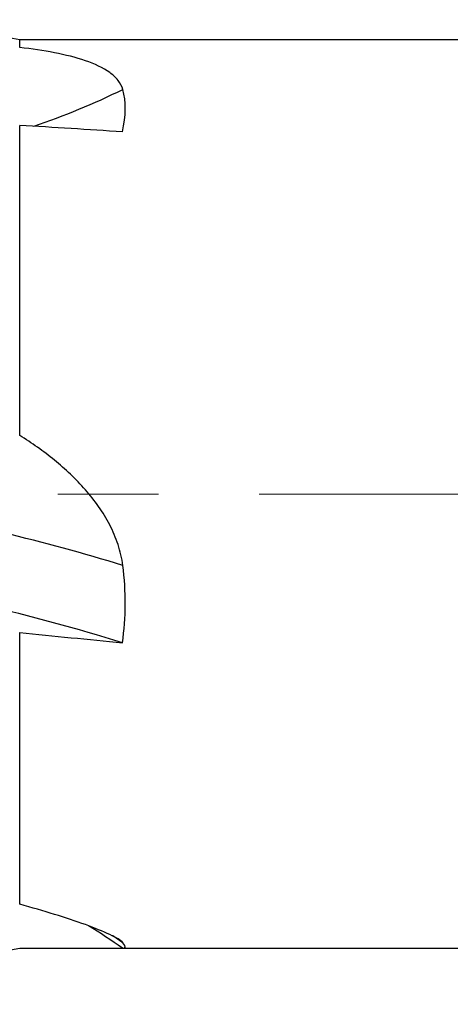
# Model space of a CAD drawing. Units: millimetres. Extents: x 5 to 292, y 5 to 205.
# Drawn here: x 90 to 101, y 91 to 116 of the extents above; entities that cross this region are included whole.
import ezdxf

# ---------------------------------------------------------------- set-up
doc = ezdxf.new("R2010")
doc.units = ezdxf.units.MM
doc.linetypes.add('CENTERX2', pattern=[20.32, 12.7, -2.54, 2.54, -2.54])
doc.layers.add('DÜNNE_LINIE', color=153, linetype='Continuous')
doc.styles.add('SLDTEXTSTYLE1', font='TXT', dxfattribs={"width": 0.75})
doc.dimstyles.new('SLDDIMSTYLE2', dxfattribs={"dimtxt": 3.5, "dimasz": 3, "dimexe": 0, "dimexo": 0.0625, "dimgap": 0.875, "dimtad": 1, "dimdec": 0, "dimrnd": 1e-09, "dimzin": 12, "dimdsep": 46, "dimtxsty": 'SLDTEXTSTYLE1', "dimsah": 1, "dimcen": 0.09, "dimadec": 0, "dimazin": 3, "dimtfac": 1, "dimtofl": 0, "dimtmove": 0, "dimatfit": 3, "dimfxl": 1, "dimfrac": 2, "dimtolj": 1, "dimtzin": 12, "dimarcsym": 0})

# ---------------------------------------------------------------- blocks, each defined once
blk = doc.blocks.new('_D_2')
at = {"layer": 'DÜNNE_LINIE', "color": 7}
for p, q in [((167.668, 93.745), (167.668, 74.129)), ((77.674, 90.749), (77.674, 74.129)), ((77.674, 75.129), (167.668, 75.129))]:
    blk.add_line(p, q, dxfattribs=at)
for points in [[(77.674, 75.129), (80.674, 74.379), (80.674, 75.879)], [(167.668, 75.129), (164.668, 75.879), (164.668, 74.379)]]:
    blk.add_solid(points, dxfattribs=at)
at = {"layer": 'DÜNNE_LINIE', "color": 7, "insert": (118.055, 79.641), "char_height": 3.5, "attachment_point": 1, "style": 'SLDTEXTSTYLE1'}
blk.add_mtext('90', dxfattribs=at)
blk = doc.blocks.new('_D_3')
at = {"layer": 'DÜNNE_LINIE', "color": 7}
for p, q in [((114.416, 91.175), (114.416, 82.288)), ((77.674, 90.749), (77.674, 82.288)), ((77.674, 83.288), (114.416, 83.288))]:
    blk.add_line(p, q, dxfattribs=at)
for points in [[(77.674, 83.288), (80.674, 82.538), (80.674, 84.038)], [(114.416, 83.288), (111.416, 84.038), (111.416, 82.538)]]:
    blk.add_solid(points, dxfattribs=at)
at = {"layer": 'DÜNNE_LINIE', "color": 7, "insert": (93.941, 87.8), "char_height": 3.5, "attachment_point": 1, "style": 'SLDTEXTSTYLE1'}
blk.add_mtext('37', dxfattribs=at)

msp = doc.modelspace()

# ---------------------------------------------------------------- linework, layer by layer
at = {"color": 7, "linetype": 'Continuous', "lineweight": 30}
for p, q in [((90.0466, 115.1148), (87.1684, 115.6223)), ((114.4155, 115.1148), (90.0466, 115.1148)), ((90.0466, 114.9195), (90.0466, 115.1148)), ((90.0466, 105.1247), (90.0466, 112.9527)), ((90.0466, 93.2847), (90.0466, 100.1467)), ((87.1684, 91.6673), (90.0466, 92.1748)), ((90.0466, 92.1748), (90.0466, 92.1749)), ((90.0466, 92.1748), (90.5095, 92.1748)), ((92.6648, 92.1748), (114.4155, 92.1748))]:
    msp.add_line(p, q, dxfattribs=at)
at = {"color": 7, "linetype": 'CENTERX2', "lineweight": 0}
msp.add_line((75.7668, 103.6448), (169.6684, 103.6448), dxfattribs=at)
at = {"color": 8, "linetype": 'Continuous', "lineweight": 30, "flags": 128}
msp.add_lwpolyline([(92.649, 92.3147), (92.3956, 92.4844), (92.3922, 92.4867)], dxfattribs=at)
at = {"color": 8, "linetype": 'Continuous', "lineweight": 30}
msp.add_arc((83.8991, 131.7902), 19.9505, 289.03509, 296.01356, dxfattribs=at)
at = {"color": 7, "linetype": 'Continuous', "lineweight": 30}
for centre, radius, start, end in [((77.4095, 51.9919), 52.1278, 73.00138, 79.86713), ((76.9952, 49.3726), 52.8826, 72.79244, 80.65456), ((81.251, 75.8832), 19.8793, 55.04818, 58.00331)]:
    msp.add_arc(centre, radius, start, end, dxfattribs=at)
for major_axis, ratio, start_param, end_param in [((109.1282, -6.7907), 0.0847055, 1.5565468, 1.5803095), ((109.1292, -10.92), 0.0321573, 4.7113645, 4.7351272), ((109.1298, 0), 0.1051042, 4.7081467, 4.7319094)]:
    msp.add_ellipse((90.5095, 103.6448), major_axis=major_axis, ratio=ratio, start_param=start_param, end_param=end_param, dxfattribs=at)
for points in [[(92.649, 113.8609), (92.626, 113.9433), (92.585, 114.0197), (92.4729, 114.1617), (92.4009, 114.2279), (92.152, 114.4077), (91.9428, 114.5045), (91.4644, 114.6686), (91.2018, 114.7334), (90.6462, 114.8411), (90.3526, 114.884), (90.0466, 114.9195)], [(92.649, 101.8423), (92.626, 102.0213), (92.585, 102.1962), (92.4729, 102.538), (92.4009, 102.7062), (92.152, 103.1873), (91.9428, 103.4802), (91.4644, 104.0272), (91.2018, 104.2733), (90.6462, 104.7261), (90.3526, 104.933), (90.0466, 105.1247)], [(92.649, 92.3147), (92.626, 92.3429), (92.5852, 92.3745), (92.473, 92.4438), (92.4009, 92.4817), (92.1522, 92.5991), (91.942, 92.6837), (91.4636, 92.8576), (91.2016, 92.9447), (90.6462, 93.1168), (90.3526, 93.2017), (90.0466, 93.2847)]]:
    msp.add_open_spline(points, degree=3, knots=[0, 0, 0, 0, 0.125, 0.125, 0.25, 0.25, 0.5, 0.5, 0.75, 0.75, 1, 1, 1, 1], dxfattribs=at)
for points in [[(92.6396, 112.7909), (92.7295, 113.1975), (92.735, 113.5542), (92.649, 113.8609)], [(92.6396, 99.8881), (92.7295, 100.5247), (92.735, 101.1761), (92.649, 101.8423)], [(92.6396, 92.177), (92.7295, 92.1638), (92.735, 92.2097), (92.649, 92.3147)]]:
    msp.add_open_spline(points, degree=3, dxfattribs=at)

# ---------------------------------------------------------------- dimensions: what is measured, and where the dimension line sits
at = {"layer": 'DÜNNE_LINIE', "color": 7}
for base, p2, picture, middle in [((167.6684, 75.1294), (167.6684, 94.7448), '_D_2', (120.6411, 75.1294)), ((114.4155, 83.2882), (114.4155, 92.1748), '_D_3', (96.5269, 83.2882))]:
    dim = msp.add_linear_dim(base=base, p1=(77.6737, 91.7492), p2=p2, dimstyle='SLDDIMSTYLE2', dxfattribs=at)
    dim.commit()
    dim.dimension.update_dxf_attribs({"geometry": picture, "text_midpoint": middle, "dimtype": 160})

doc.saveas('drawing.dxf')
